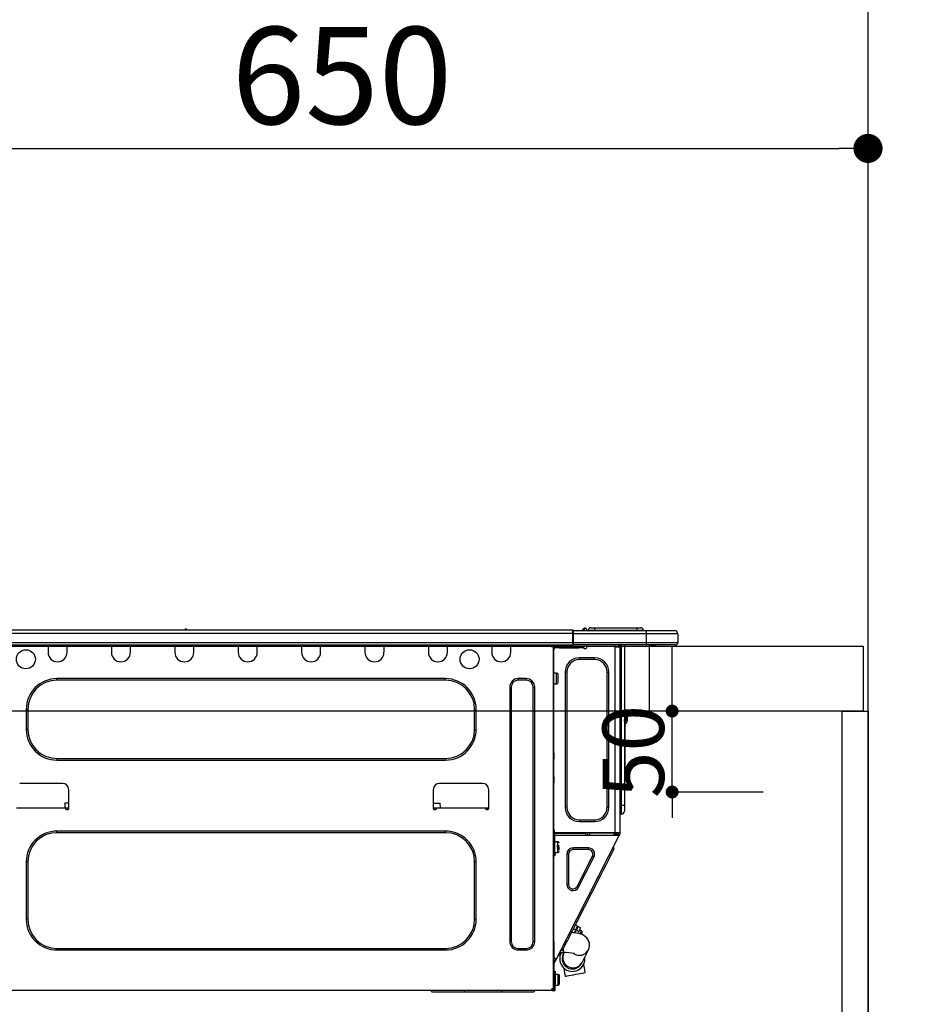
# Model space of a CAD drawing. Extents: x 55896 to 82369, y -33085 to -24215.
# Drawn here: x 58633 to 59181, y -30386 to -29778 of the extents above; entities that cross this region are included whole.
import ezdxf

# ---------------------------------------------------------------- set-up
doc = ezdxf.new("R2010")
doc.units = 0
doc.header["$LTSCALE"] = 50
doc.header["$MEASUREMENT"] = 0
doc.layers.get('0').update_dxf_attribs({"linetype": 'CONTINUOUS'})
doc.layers.get('DEFPOINTS').update_dxf_attribs({"color": 146, "linetype": 'CONTINUOUS'})
for name, color, linetype in [('111-壁仕上', 3, 'CONTINUOUS'), ('122-扉', 6, 'CONTINUOUS'), ('126-甲板', 2, 'CONTINUOUS'), ('150-機器', 8, 'CONTINUOUS'), ('166-寸法B', 11, 'CONTINUOUS')]:
    doc.layers.add(name, color=color, linetype=linetype)
doc.styles.add('KH001', font='txt')
doc.dimstyles.new('KH1xx015', dxfattribs={"dimscale": 10, "dimtxt": 3.8, "dimasz": 0.8, "dimexe": 0.3, "dimexo": 1.2, "dimgap": 0.5, "dimtad": 3, "dimdec": 1, "dimdsep": 46, "dimlunit": 6, "dimtxsty": 'KH001', "dimblk": 'DOT', "dimcen": 1, "dimdle": 1, "dimclrd": 256, "dimclre": 256, "dimclrt": 256, "dimadec": 0, "dimazin": 0, "dimtfac": 1, "dimtdec": 1, "dimtix": 1, "dimtmove": 2, "dimatfit": 3, "dimldrblk": 'CLOSEDBLANK', "dimfxl": 1, "dimtolj": 1, "dimtzin": 0, "dimlwd": -1, "dimlwe": -1, "dimarcsym": 0})
doc.dimstyles.new('KH1xx030', dxfattribs={"dimscale": 30, "dimtxt": 2, "dimasz": 0.6, "dimexe": 0.3, "dimexo": 1.2, "dimgap": 0.5, "dimtad": 3, "dimdec": 1, "dimdsep": 46, "dimlunit": 6, "dimtxsty": 'KH001', "dimblk": 'DOT', "dimcen": 1, "dimdle": 1, "dimclrd": 256, "dimclre": 256, "dimclrt": 256, "dimadec": 0, "dimazin": 0, "dimtfac": 1, "dimtdec": 1, "dimtix": 1, "dimtmove": 2, "dimatfit": 3, "dimldrblk": 'CLOSEDBLANK', "dimfxl": 1, "dimtolj": 1, "dimtzin": 0, "dimlwd": -1, "dimlwe": -1, "dimarcsym": 0})

# ---------------------------------------------------------------- blocks, each defined once
blk = doc.blocks.new('_Dot')
at = {"color": 0, "linetype": 'ByBlock', "lineweight": -2}
blk.add_line((-0.5, 0), (-1, 0), dxfattribs=at)
at = {"color": 0, "linetype": 'ByBlock', "const_width": 0.5}
blk.add_lwpolyline([(-0.25, 0, 1), (0.25, 0, 1)], format="xyb", close=True, dxfattribs=at)
blk = doc.blocks.new('*D79')
at = {"layer": '166-寸法B', "transparency": 16777216}
for p, q in [((58507.3, -30128.89), (58507.3, -29848.37)), ((59157.3, -29871.29), (59157.3, -29848.37)), ((58525.3, -29857.37), (59139.3, -29857.37))]:
    blk.add_line(p, q, dxfattribs=at)
at = {"layer": 'DEFPOINTS', "color": 0, "transparency": 16777216}
for p in [(59157.3, -29857.37), (59157.3, -29907.29), (58507.3, -30164.89)]:
    blk.add_point(p, dxfattribs=at)
at = {"layer": '166-寸法B', "transparency": 16777216, "xscale": 18, "yscale": 18, "zscale": 18, "rotation": 180}
blk.add_blockref('_Dot', (58507.3, -29857.37), dxfattribs=at)
at = {"layer": '166-寸法B', "transparency": 16777216, "xscale": 18, "yscale": 18, "zscale": 18}
blk.add_blockref('_Dot', (59157.3, -29857.37), dxfattribs=at)
at = {"layer": '166-寸法B', "transparency": 16777216, "insert": (58832.3, -29812.37), "char_height": 60, "attachment_point": 5, "style": 'KH001'}
blk.add_mtext('\\A1;650', dxfattribs=at)
blk = doc.blocks.new('_ClosedBlank')
at = {"color": 0, "linetype": 'ByBlock', "lineweight": -2}
for p, q in [((-1, 0.167), (0, 0)), ((-1, 0.167), (-1, -0.167)), ((0, 0), (-1, -0.167))]:
    blk.add_line(p, q, dxfattribs=at)
blk = doc.blocks.new('HT-F6S_D')
at = {"layer": '150-機器', "color": 13, "linetype": 'Continuous'}
for p, q in [((75.61, 9.2), (429.43, 9.2)), ((75.61, 7.24), (429.43, 7.24)), ((189.82, 9.4), (191.08, 9.4)), ((190.4, 9.69), (190.49, 9.69)), ((190.49, 9.69), (190.49, 9.69)), ((429.43, 9.2), (429.43, 9.2)), ((429.43, 7.24), (429.43, 9.2)), ((429.43, 1.47), (429.43, 7.24)), ((429.43, 7.24), (429.72, 7.24)), ((429.72, 8.91), (429.72, 8.81)), ((429.72, 8.91), (429.72, 7.24)), ((429.72, 8.82), (429.72, 8.91)), ((429.72, 8.81), (429.72, 8.82)), ((429.72, 8.81), (429.72, 6.85)), ((429.72, 8.81), (474.75, 8.81)), ((429.72, 8.71), (429.72, 8.65)), ((429.72, 6.85), (429.72, 8.32)), ((429.72, 7.24), (429.72, 0.59)), ((474.75, 6.85), (429.72, 6.85)), ((429.72, 1.47), (429.72, 6.85)), ((435.45, 9.24), (435.05, 8.93)), ((435.46, 9.25), (435.45, 9.24)), ((435.46, 9.25), (435.94, 9.86)), ((435.57, 8.81), (435.62, 8.87)), ((436.71, 10.22), (435.62, 8.87)), ((435.62, 8.87), (436.57, 8.87)), ((435.94, 9.86), (435.97, 9.89)), ((435.97, 9.89), (435.98, 9.91)), ((435.98, 9.91), (435.98, 9.91)), ((436.57, 8.87), (436.75, 9.63)), ((436.57, 8.87), (436.86, 8.81)), ((436.73, 10.26), (436.71, 10.22)), ((436.87, 10.22), (436.71, 10.22)), ((436.74, 10.27), (436.73, 10.26)), ((436.75, 10.28), (436.74, 10.27)), ((436.75, 10.28), (436.87, 10.28)), ((436.75, 9.63), (436.87, 10.22)), ((436.87, 10.22), (436.87, 10.28)), ((438.04, 9.1), (438.04, 9.05)), ((438.04, 8.81), (438.04, 9.1)), ((438.04, 9.05), (438.04, 8.81)), ((439.02, 9.01), (442.94, 9.01)), ((439.02, 9.01), (439.02, 8.81)), ((440.59, 10.57), (442.94, 10.57)), ((442.94, 10.57), (442.94, 9.01)), ((442.94, 10.57), (469.08, 10.57)), ((442.94, 9.01), (469.08, 9.01)), ((442.94, 9.01), (442.94, 8.81)), ((469.08, 10.57), (469.08, 9.01)), ((469.08, 10.57), (471.43, 10.57)), ((469.08, 9.01), (472.99, 9.01)), ((469.08, 9.01), (469.08, 8.81)), ((472.99, 9.01), (472.99, 8.81)), ((472.99, 8.81), (472.99, 9.01)), ((474.75, 8.81), (492.38, 8.81)), ((474.75, 8.81), (474.75, 6.85)), ((494.33, 6.85), (474.75, 6.85)), ((474.75, 6.85), (474.75, 1.47)), ((492.38, 8.81), (492.38, 8.81)), ((494.33, 6.85), (494.33, 1.47)), ((494.33, 6.85), (494.33, 6.85)), ((494.33, 6.85), (494.33, 1.47)), ((75.31, 0), (429.72, 0)), ((75.61, 1.47), (429.43, 1.47)), ((105.24, 0), (105.24, -0.69)), ((105.83, 0), (105.83, -0.1)), ((116.41, -0.1), (116.41, 0)), ((116.99, -0.69), (116.99, 0)), ((144.41, 0), (144.41, -0.69)), ((144.99, 0), (144.99, -0.1)), ((155.57, -0.1), (155.57, 0)), ((156.15, -0.69), (156.15, 0)), ((183.57, 0), (183.57, -0.69)), ((184.15, 0), (184.15, -0.1)), ((194.73, -0.1), (194.73, 0)), ((195.31, -0.69), (195.31, 0)), ((222.73, 0), (222.73, -0.69)), ((223.31, 0), (223.31, -0.1)), ((233.89, -0.1), (233.89, 0)), ((234.48, -0.69), (234.48, 0)), ((261.89, 0), (261.89, -0.69)), ((262.48, 0), (262.48, -0.1)), ((273.05, -0.1), (273.05, 0)), ((273.64, -0.69), (273.64, 0)), ((301.05, 0), (301.05, -0.69)), ((301.64, 0), (301.64, -0.1)), ((312.21, -0.1), (312.21, 0)), ((312.8, -0.69), (312.8, 0)), ((340.21, 0), (340.21, -0.69)), ((340.8, 0), (340.8, -0.1)), ((351.37, -0.1), (351.37, 0)), ((351.96, -0.69), (351.96, 0)), ((379.37, 0), (379.37, -0.69)), ((379.96, 0), (379.96, -0.1)), ((390.53, -0.1), (390.53, 0)), ((391.12, -0.69), (391.12, 0)), ((415.69, -0.2), (415.69, 0)), ((429.72, 1.47), (474.75, 1.47)), ((429.72, 0.59), (429.72, 1.47)), ((429.72, 0.59), (429.72, 0)), ((474.75, 0), (429.72, 0)), ((438.01, -1.76), (438.01, 0)), ((455.15, 0), (455.15, -0.69)), ((457.76, 0), (457.75, -1.17)), ((457.99, 0), (457.99, -0.69)), ((458.48, 0), (458.48, -0.69)), ((459.06, 0), (459.06, -99.17)), ((459.45, -99.17), (459.45, 0)), ((461.31, 0), (461.31, -99.17)), ((474.53, -0.05), (474.53, 0)), ((474.75, 1.47), (494.33, 1.47)), ((474.75, 1.47), (474.75, 0)), ((492.87, 0), (474.75, 0)), ((480.31, -0.59), (480.9, 0)), ((492.87, 0), (492.87, 0)), ((494.33, 1.47), (494.33, 1.47)), ((105.24, -0.69), (116.99, -0.69)), ((105.24, -0.69), (105.24, -4.6)), ((105.83, -0.1), (116.41, -0.1)), ((116.99, -4.6), (116.99, -0.69)), ((144.41, -0.69), (156.15, -0.69)), ((144.41, -0.69), (144.41, -4.6)), ((144.99, -0.1), (155.57, -0.1)), ((156.15, -4.6), (156.15, -0.69)), ((183.57, -0.69), (195.31, -0.69)), ((183.57, -0.69), (183.57, -4.6)), ((184.15, -0.1), (194.73, -0.1)), ((195.31, -4.6), (195.31, -0.69)), ((222.73, -0.69), (234.48, -0.69)), ((222.73, -0.69), (222.73, -4.6)), ((223.31, -0.1), (233.89, -0.1)), ((234.48, -4.6), (234.48, -0.69)), ((261.89, -0.69), (273.64, -0.69)), ((261.89, -0.69), (261.89, -4.6)), ((262.48, -0.1), (273.05, -0.1)), ((273.64, -4.6), (273.64, -0.69)), ((301.05, -0.69), (312.8, -0.69)), ((301.05, -0.69), (301.05, -4.6)), ((301.64, -0.1), (312.21, -0.1)), ((312.8, -4.6), (312.8, -0.69)), ((340.21, -0.69), (351.96, -0.69)), ((340.21, -0.69), (340.21, -4.6)), ((340.8, -0.1), (351.37, -0.1)), ((351.96, -4.6), (351.96, -0.69)), ((379.37, -0.69), (391.12, -0.69)), ((379.37, -0.69), (379.37, -4.6)), ((379.96, -0.1), (390.53, -0.1)), ((391.12, -4.6), (391.12, -0.69)), ((417.26, -1.17), (416.67, -1.17)), ((417.26, -1.17), (417.75, -1.17)), ((417.26, -1.17), (417.26, -212.45)), ((417.75, -3.13), (417.26, -3.13)), ((417.75, -1.17), (417.75, -3.13)), ((417.75, -2.25), (417.85, -2.25)), ((417.75, -66.67), (417.75, -3.13)), ((418.34, -1.76), (418.34, -1.17)), ((418.34, -1.17), (421.27, -1.17)), ((421.27, -1.76), (418.34, -1.76)), ((421.27, -1.17), (421.27, -1.76)), ((421.27, -1.17), (433.12, -1.17)), ((421.27, -1.76), (433.12, -1.76)), ((433.12, -1.76), (433.12, -1.17)), ((433.12, -1.17), (436.06, -1.17)), ((436.06, -1.76), (433.12, -1.76)), ((436.06, -1.17), (436.06, -1.76)), ((436.55, -2.25), (437.52, -2.25)), ((455.54, -116.01), (455.54, -1.16)), ((455.64, -1.17), (455.54, -1.16)), ((455.64, -1.17), (458.47, -1.17)), ((457.99, -0.69), (458.48, -0.69)), ((457.99, -1.17), (457.99, -0.69)), ((458.48, -1.16), (458.47, -1.17)), ((458.48, -0.69), (458.48, -1.16)), ((458.48, -1.16), (458.48, -116.01)), ((480.31, -0.59), (476.8, -0.59)), ((433.51, -9.1), (433.51, -8.03)), ((442.91, -8.03), (433.51, -8.03)), ((442.91, -9.1), (433.51, -9.1)), ((442.91, -9.1), (442.91, -8.03)), ((419.41, -17.43), (417.75, -17.43)), ((419.41, -20.76), (419.41, -17.43)), ((425.78, -16.84), (424.7, -16.84)), ((424.7, -16.84), (424.7, -100.35)), ((425.78, -16.84), (425.78, -100.35)), ((450.64, -100.35), (450.64, -16.84)), ((450.64, -16.84), (451.72, -16.84)), ((451.72, -100.35), (451.72, -16.84)), ((350.78, -20.85), (110.73, -20.85)), ((110.73, -21.83), (110.73, -20.85)), ((350.78, -21.83), (110.73, -21.83)), ((350.78, -21.83), (350.78, -20.85)), ((400.62, -20.85), (395.72, -20.85)), ((395.72, -21.83), (395.72, -20.85)), ((400.62, -21.83), (395.72, -21.83)), ((400.62, -21.83), (400.62, -20.85)), ((417.75, -24.08), (419.41, -24.08)), ((419.41, -24.08), (419.41, -20.76)), ((420.39, -23.1), (420.39, -18.41)), ((390.43, -26.14), (390.43, -183.17)), ((391.41, -26.14), (390.43, -26.14)), ((391.41, -26.14), (391.41, -183.17)), ((404.92, -183.17), (404.92, -26.14)), ((404.92, -26.14), (405.9, -26.14)), ((405.9, -183.17), (405.9, -26.14)), ((91.73, -39.85), (91.73, -52.18)), ((92.71, -39.85), (91.73, -39.85)), ((92.71, -39.85), (92.71, -52.18)), ((368.8, -39.85), (369.78, -39.85)), ((368.8, -52.18), (368.8, -39.85)), ((369.78, -52.18), (369.78, -39.85)), ((461.46, -47.04), (461.31, -46.38)), ((462.29, -44.74), (462.29, -42.78)), ((463.27, -42.78), (462.29, -42.78)), ((462.29, -44.74), (462.29, -46.7)), ((462.29, -44.74), (463.27, -44.74)), ((463.27, -42.78), (463.27, -44.74)), ((463.27, -46.7), (463.27, -44.74)), ((92.71, -52.18), (91.73, -52.18)), ((368.8, -52.18), (369.78, -52.18)), ((461.63, -48.71), (461.63, -82.46)), ((417.26, -66.67), (417.75, -66.67)), ((417.75, -66.67), (417.75, -68.63)), ((110.73, -70.2), (110.73, -71.17)), ((110.73, -70.2), (350.78, -70.2)), ((110.73, -71.17), (350.78, -71.17)), ((350.78, -70.2), (350.78, -71.17)), ((417.75, -68.63), (417.26, -68.63)), ((417.75, -69.12), (417.26, -69.12)), ((417.26, -70.1), (417.75, -70.1)), ((417.26, -70.59), (417.75, -70.59)), ((417.75, -68.63), (417.75, -69.12)), ((417.75, -69.12), (417.75, -70.1)), ((417.75, -70.1), (417.75, -70.59)), ((417.75, -81.36), (417.75, -70.59)), ((417.26, -81.36), (417.75, -81.36)), ((417.75, -81.85), (417.26, -81.85)), ((417.26, -82.83), (417.75, -82.83)), ((417.26, -83.31), (417.75, -83.31)), ((417.75, -81.36), (417.75, -81.85)), ((417.75, -81.85), (417.75, -82.83)), ((417.75, -82.83), (417.75, -83.31)), ((417.75, -83.31), (417.75, -85.27)), ((461.31, -82.46), (461.63, -82.46)), ((461.63, -84.42), (461.31, -84.42)), ((461.63, -82.46), (461.63, -84.42)), ((114.15, -85.57), (87.72, -85.57)), ((118.07, -101.23), (118.07, -89.48)), ((343.24, -89.48), (343.24, -101.23)), ((373.59, -85.57), (347.16, -85.57)), ((377.51, -101.23), (377.51, -89.48)), ((417.75, -85.27), (417.26, -85.27)), ((417.75, -116.5), (417.75, -85.27)), ((85.76, -100.64), (116.11, -100.64)), ((115.61, -97.71), (115.56, -100.64)), ((118.07, -97.71), (115.61, -97.71)), ((116.11, -100.64), (118.07, -100.64)), ((116.11, -100.64), (116.11, -101.23)), ((116.6, -101.72), (117.58, -101.72)), ((117.6, -101.72), (117.58, -100.64)), ((343.24, -97.71), (347.59, -97.71)), ((343.24, -100.64), (345.2, -100.64)), ((343.73, -100.64), (343.72, -101.72)), ((343.73, -101.72), (344.71, -101.72)), ((345.2, -101.23), (345.2, -100.64)), ((345.2, -100.64), (375.55, -100.64)), ((347.64, -100.64), (347.59, -97.71)), ((375.55, -100.64), (377.51, -100.64)), ((375.55, -100.64), (375.55, -101.23)), ((376.04, -101.72), (377.02, -101.72)), ((377.04, -101.72), (377.02, -100.64)), ((425.78, -100.35), (424.7, -100.35)), ((450.64, -100.35), (451.72, -100.35)), ((459.06, -99.17), (458.48, -99.17)), ((459.06, -99.17), (459.06, -104.56)), ((459.45, -99.17), (459.06, -99.17)), ((459.45, -104.56), (459.45, -99.17)), ((461.31, -99.17), (459.45, -99.17)), ((461.31, -99.17), (461.31, -102.7)), ((433.51, -108.08), (442.91, -108.08)), ((433.51, -108.08), (433.51, -109.16)), ((433.51, -109.16), (442.91, -109.16)), ((442.91, -108.08), (442.91, -109.16)), ((459.45, -104.56), (459.06, -104.56)), ((350.78, -115.03), (110.73, -115.03)), ((110.73, -116.01), (110.73, -115.03)), ((350.78, -116.01), (350.78, -115.03)), ((417.75, -114.35), (417.85, -114.35)), ((417.85, -114.35), (417.82, -116.31)), ((350.78, -116.01), (110.73, -116.01)), ((417.26, -116.99), (417.94, -116.99)), ((417.26, -117.58), (417.75, -117.58)), ((417.75, -119.54), (417.26, -119.54)), ((417.82, -116.31), (417.75, -116.31)), ((418.43, -116.5), (417.75, -116.5)), ((417.75, -117.58), (417.75, -119.54)), ((417.75, -117.58), (417.94, -117.58)), ((417.75, -183.04), (417.75, -119.54)), ((417.81, -116.99), (417.79, -117.58)), ((417.82, -116.31), (417.81, -116.5)), ((455.54, -116.01), (417.82, -116.01)), ((418.8, -116.31), (417.82, -116.31)), ((417.94, -116.99), (417.94, -128.35)), ((418.43, -128.35), (418.43, -116.5)), ((418.43, -117.58), (457.63, -117.58)), ((420.1, -121.59), (418.43, -121.59)), ((418.8, -116.01), (418.8, -116.31)), ((418.8, -116.31), (437.5, -116.31)), ((419.11, -194.25), (458.06, -117.8)), ((420.1, -128.25), (420.1, -121.59)), ((437.52, -117.58), (437.5, -116.31)), ((438.76, -117.58), (438.73, -116.01)), ((439.71, -116.01), (439.73, -117.58)), ((440.15, -116.04), (440.15, -116.01)), ((440.16, -116.16), (440.15, -116.04)), ((440.17, -116.24), (440.16, -116.16)), ((440.17, -116.29), (440.17, -116.24)), ((440.17, -116.31), (440.17, -116.29)), ((440.46, -116.31), (440.17, -116.31)), ((440.47, -116.04), (440.46, -116.16)), ((440.46, -116.16), (440.46, -116.24)), ((440.46, -116.24), (440.46, -116.29)), ((440.46, -116.29), (440.46, -116.31)), ((441.54, -116.31), (440.46, -116.31)), ((440.47, -116.01), (440.47, -116.04)), ((441.54, -116.31), (441.53, -116.01)), ((453.91, -116.31), (441.54, -116.31)), ((453.91, -116.31), (453.9, -116.01)), ((454.99, -116.31), (453.91, -116.31)), ((454.75, -117.58), (455.3, -116.53)), ((454.97, -116.04), (454.97, -116.01)), ((454.98, -116.16), (454.97, -116.04)), ((454.99, -116.24), (454.98, -116.16)), ((454.99, -116.29), (454.99, -116.24)), ((454.99, -116.31), (454.99, -116.29)), ((455.27, -116.31), (454.99, -116.31)), ((455.28, -116.24), (455.27, -116.29)), ((455.27, -116.29), (455.27, -116.31)), ((455.28, -116.01), (455.28, -116.04)), ((455.28, -116.04), (455.28, -116.16)), ((455.28, -116.16), (455.28, -116.24)), ((455.3, -116.53), (455.31, -116.01)), ((458.48, -116.01), (455.54, -116.01)), ((456.28, -116.79), (455.86, -117.58)), ((456.07, -117.58), (456.47, -116.83)), ((456.29, -116.01), (456.28, -116.79)), ((456.47, -116.83), (456.49, -116.01)), ((457.25, -117.03), (456.96, -117.58)), ((457.05, -117.58), (457.5, -116.7)), ((457.27, -116.01), (457.25, -117.03)), ((457.5, -116.7), (457.5, -116.01)), ((457.6, -117.58), (457.99, -116.82)), ((457.63, -117.57), (457.64, -117.55)), ((457.63, -117.58), (457.63, -117.57)), ((458.06, -117.8), (457.63, -117.58)), ((457.64, -117.55), (457.66, -117.51)), ((457.66, -117.51), (457.69, -117.45)), ((457.69, -117.45), (457.73, -117.39)), ((457.73, -117.39), (457.76, -117.31)), ((457.76, -117.31), (457.81, -117.23)), ((457.81, -117.23), (457.85, -117.14)), ((457.99, -116.88), (457.85, -117.14)), ((457.85, -117.14), (458.29, -117.37)), ((457.99, -116.5), (457.99, -116.01)), ((458.48, -116.5), (457.99, -116.5)), ((457.99, -116.88), (457.99, -116.5)), ((458.07, -117.79), (458.06, -117.8)), ((458.08, -117.77), (458.07, -117.79)), ((458.1, -117.73), (458.08, -117.77)), ((458.13, -117.67), (458.1, -117.73)), ((458.16, -117.61), (458.13, -117.67)), ((458.2, -117.53), (458.16, -117.61)), ((458.24, -117.45), (458.2, -117.53)), ((458.29, -117.37), (458.24, -117.45)), ((458.48, -116.99), (458.29, -117.37)), ((458.48, -116.01), (458.48, -116.5)), ((458.48, -116.99), (458.48, -116.5)), ((417.94, -122.97), (417.75, -122.97)), ((417.75, -126.88), (417.94, -126.88)), ((421.08, -124.04), (419.61, -124.04)), ((419.61, -124.53), (421.08, -124.53)), ((421.08, -126.53), (421.08, -124.92)), ((429.56, -126.49), (429.56, -125.41)), ((439.06, -125.41), (429.56, -125.41)), ((439.06, -126.49), (429.56, -126.49)), ((439.06, -126.49), (439.06, -125.41)), ((453.52, -128.87), (454.13, -127.68)), ((454.13, -127.68), (454.57, -126.81)), ((454.93, -126.1), (454.51, -124.78)), ((454.57, -126.81), (454.84, -126.28)), ((454.84, -126.28), (454.93, -126.1)), ((417.94, -128.35), (418.43, -128.35)), ((417.94, -130.31), (417.94, -128.35)), ((418.43, -130.31), (417.94, -130.31)), ((418.43, -128.25), (420.1, -128.25)), ((418.43, -128.35), (418.43, -130.31)), ((426.76, -129.3), (425.68, -129.3)), ((425.68, -129.3), (425.68, -147.93)), ((426.76, -129.3), (426.76, -147.93)), ((432.06, -149.2), (441.56, -130.57)), ((433.02, -149.69), (442.52, -131.06)), ((441.56, -130.57), (442.52, -131.06)), ((450.85, -134.12), (451.87, -132.12)), ((451.87, -132.12), (452.76, -130.36)), ((452.76, -130.36), (453.52, -128.87)), ((91.73, -134.03), (91.73, -169.47)), ((92.71, -134.03), (91.73, -134.03)), ((92.71, -134.03), (92.71, -169.47)), ((368.8, -169.47), (368.8, -134.03)), ((368.8, -134.03), (369.78, -134.03)), ((369.78, -169.47), (369.78, -134.03)), ((447.31, -141.06), (448.55, -138.63)), ((448.55, -138.63), (449.74, -136.3)), ((449.74, -136.3), (450.85, -134.12)), ((431.91, -171.29), (446.04, -143.55)), ((446.04, -143.55), (445.17, -143.1)), ((446.04, -143.55), (447.31, -141.06)), ((426.76, -147.93), (425.68, -147.93)), ((432.06, -149.2), (433.02, -149.69)), ((92.71, -169.47), (91.73, -169.47)), ((368.8, -169.47), (369.78, -169.47)), ((428.22, -178.53), (429.41, -176.2)), ((429.41, -176.2), (430.64, -173.77)), ((429.85, -175.33), (431.25, -176.04)), ((431.25, -176.04), (430.33, -177.83)), ((430.64, -173.77), (431.91, -171.29)), ((430.85, -177.91), (431.68, -176.26)), ((432.42, -173.74), (431.02, -173.03)), ((431.91, -171.29), (431.04, -170.84)), ((431.25, -176.04), (431.73, -175.09)), ((432.17, -175.31), (431.68, -176.26)), ((431.68, -176.26), (433.08, -176.97)), ((431.73, -175.09), (432.1, -174.36)), ((432.1, -174.36), (432.34, -173.9)), ((432.54, -174.58), (432.17, -175.31)), ((432.34, -173.9), (432.42, -173.74)), ((432.77, -174.12), (432.54, -174.58)), ((432.85, -173.97), (432.77, -174.12)), ((434.25, -174.68), (432.85, -173.97)), ((433.56, -176.02), (433.08, -176.97)), ((433.94, -175.29), (433.56, -176.02)), ((434.78, -176.65), (433.56, -176.03)), ((434.17, -174.83), (433.94, -175.29)), ((434.25, -174.68), (434.17, -174.83)), ((426.09, -182.71), (427.1, -180.72)), ((427.1, -180.72), (428.22, -178.53)), ((429.96, -177.78), (428.66, -177.66)), ((431.62, -178.01), (429.96, -177.78)), ((431.08, -177.45), (430.64, -177.23)), ((433.32, -178.36), (431.62, -178.01)), ((433.08, -176.97), (432.46, -178.19)), ((434.58, -178.74), (433.32, -178.36)), ((433.84, -178.49), (433.88, -178.42)), ((433.88, -178.42), (434.3, -177.59)), ((434.3, -177.59), (434.6, -177)), ((435.57, -179.14), (434.58, -178.74)), ((434.6, -177), (434.76, -176.69)), ((434.76, -176.69), (434.78, -176.65)), ((434.78, -178.82), (434.81, -178.75)), ((434.81, -178.75), (434.99, -178.4)), ((434.99, -178.4), (435.11, -178.15)), ((435.11, -178.15), (435.21, -177.97)), ((436.46, -179.63), (435.57, -179.14)), ((437.31, -180.24), (436.46, -179.63)), ((438.1, -181.02), (437.31, -180.24)), ((438.79, -181.96), (438.1, -181.02)), ((439.34, -183.09), (438.79, -181.96)), ((110.73, -187.48), (110.73, -188.46)), ((110.73, -187.48), (350.78, -187.48)), ((110.73, -188.46), (350.78, -188.46)), ((350.78, -187.48), (350.78, -188.46)), ((391.41, -183.17), (390.43, -183.17)), ((395.72, -187.48), (395.72, -188.46)), ((395.72, -187.48), (400.62, -187.48)), ((395.72, -188.46), (400.62, -188.46)), ((400.62, -187.48), (400.62, -188.46)), ((404.92, -183.17), (405.9, -183.17)), ((417.26, -183.04), (417.75, -183.04)), ((417.75, -183.04), (417.75, -193.81)), ((423.11, -188.56), (423.38, -188.03)), ((423.38, -188.03), (423.82, -187.16)), ((423.65, -190.08), (423.65, -187.5)), ((423.82, -187.16), (424.43, -185.96)), ((424.43, -185.96), (425.19, -184.47)), ((425.19, -184.47), (426.09, -182.71)), ((435.15, -196.11), (439.05, -188.37)), ((439.05, -188.37), (439.51, -187.18)), ((439.68, -184.39), (439.34, -183.09)), ((439.51, -187.18), (439.74, -185.86)), ((439.74, -185.86), (439.68, -184.39)), ((417.75, -193.81), (417.26, -193.81)), ((417.26, -196.81), (418.45, -194.47)), ((418.24, -193.81), (417.75, -193.81)), ((419.11, -194.25), (418.24, -193.81)), ((418.45, -194.47), (418.49, -194.38)), ((418.89, -194.69), (418.45, -194.47)), ((418.49, -194.38), (418.54, -194.3)), ((418.54, -194.3), (418.58, -194.22)), ((418.58, -194.22), (418.61, -194.16)), ((418.61, -194.16), (418.64, -194.1)), ((418.64, -194.1), (418.66, -194.06)), ((418.66, -194.06), (418.67, -194.04)), ((418.67, -194.04), (418.67, -194.03)), ((418.93, -194.6), (418.89, -194.69)), ((418.97, -194.52), (418.93, -194.6)), ((419.01, -194.45), (418.97, -194.52)), ((419.04, -194.38), (419.01, -194.45)), ((419.07, -194.33), (419.04, -194.38)), ((419.09, -194.29), (419.07, -194.33)), ((419.11, -194.26), (419.09, -194.29)), ((419.11, -194.25), (419.11, -194.26)), ((421.51, -191.7), (420.19, -192.13)), ((421.24, -190.08), (423.65, -190.08)), ((421.51, -191.7), (421.6, -191.52)), ((421.6, -191.52), (421.87, -190.99)), ((423.02, -188.73), (421.7, -189.16)), ((421.87, -190.99), (422.31, -190.12)), ((422.31, -190.12), (422.34, -190.08)), ((423.02, -188.73), (423.11, -188.56)), ((423.57, -191.05), (423.56, -191.05)), ((423.58, -191.02), (423.57, -191.05)), ((423.6, -190.97), (423.58, -191.02)), ((423.64, -190.9), (423.6, -190.97)), ((423.68, -190.82), (423.64, -190.9)), ((423.73, -190.71), (423.68, -190.82)), ((423.8, -190.59), (423.73, -190.71)), ((423.87, -190.44), (423.8, -190.59)), ((424.05, -190.08), (423.87, -190.44)), ((417.26, -197.47), (417.75, -197.47)), ((417.26, -197.96), (417.75, -197.96)), ((417.75, -199.92), (417.26, -199.92)), ((417.75, -196.92), (418.89, -194.69)), ((417.75, -197.47), (417.75, -196.92)), ((417.75, -197.47), (417.75, -197.96)), ((417.75, -197.96), (417.75, -199.92)), ((417.75, -199.92), (417.75, -210.98)), ((423.81, -199.62), (424.05, -200.95)), ((434.84, -196.73), (434.85, -196.72)), ((434.85, -196.72), (434.86, -196.69)), ((434.86, -196.69), (434.89, -196.64)), ((434.89, -196.64), (434.92, -196.57)), ((434.92, -196.57), (434.97, -196.49)), ((434.97, -196.49), (435.02, -196.38)), ((435.02, -196.38), (435.08, -196.26)), ((435.08, -196.26), (435.15, -196.11)), ((436.48, -198.73), (436.2, -197.15)), ((436.8, -200.54), (436.48, -198.73)), ((437.14, -202.42), (436.8, -200.54)), ((418.04, -204.91), (417.75, -204.91)), ((418.04, -201.58), (418.63, -201.58)), ((418.04, -209.41), (418.04, -201.58)), ((418.63, -201.58), (418.63, -209.41)), ((420.29, -203.54), (418.63, -203.54)), ((420.29, -206.87), (420.29, -203.54)), ((421.27, -209.22), (421.27, -204.52)), ((424.05, -200.95), (424.37, -202.76)), ((424.37, -202.76), (424.7, -204.64)), ((424.7, -204.64), (424.8, -204.62)), ((424.8, -204.62), (425.24, -204.54)), ((425.24, -204.54), (426.01, -204.4)), ((426.01, -204.4), (427.06, -204.22)), ((427.06, -204.22), (428.34, -203.99)), ((428.34, -203.99), (429.77, -203.73)), ((429.77, -203.73), (431.26, -203.47)), ((431.26, -203.47), (432.74, -203.2)), ((432.74, -203.2), (434.11, -202.96)), ((434.11, -202.96), (435.29, -202.75)), ((435.29, -202.75), (436.22, -202.58)), ((436.22, -202.58), (436.85, -202.47)), ((436.85, -202.47), (437.12, -202.42)), ((437.12, -202.42), (437.14, -202.42)), ((416.67, -212.45), (417.26, -212.45)), ((417.26, -210.98), (417.75, -210.98)), ((417.26, -212.94), (417.26, -212.45)), ((417.75, -208.83), (418.04, -208.83)), ((417.75, -209.02), (418.04, -209.02)), ((418.04, -209.61), (417.75, -209.61)), ((417.75, -210.98), (417.75, -212.94)), ((418.63, -209.41), (418.04, -209.41)), ((418.04, -209.41), (418.04, -212.94)), ((418.63, -213.52), (418.63, -209.41)), ((418.63, -210.2), (420.29, -210.2)), ((420.29, -210.2), (420.29, -206.87)), ((416.18, -213.52), (-2.25, -213.52)), ((342.85, -214.5), (341.87, -213.52)), ((362.43, -214.5), (342.85, -214.5)), ((362.43, -214.5), (362.43, -213.52)), ((385.54, -214.5), (362.43, -214.5)), ((385.54, -214.5), (385.54, -213.52)), ((405.12, -214.5), (385.54, -214.5)), ((405.12, -214.5), (406.1, -213.52)), ((416.18, -212.94), (416.18, -213.52)), ((416.18, -212.94), (416.67, -212.94)), ((416.67, -213.52), (416.18, -213.52)), ((416.67, -212.94), (416.67, -213.52)), ((416.67, -212.94), (418.04, -212.94)), ((416.67, -213.52), (418.63, -213.52))]:
    blk.add_line(p, q, dxfattribs=at)
for points in [[(435.45, 9.24), (435.38, 9.14), (435.33, 9.04), (435.32, 8.96), (435.33, 8.9), (435.38, 8.85), (435.4, 8.84)], [(455.3, -116.53), (455.31, -116.53), (455.33, -116.54), (455.37, -116.55), (455.42, -116.56), (455.49, -116.58), (455.57, -116.6), (455.65, -116.62), (455.75, -116.65), (455.86, -116.68), (455.97, -116.71), (456.09, -116.74), (456.21, -116.77), (456.28, -116.79)], [(456.47, -116.83), (456.57, -116.86), (456.67, -116.88), (456.76, -116.91), (456.85, -116.93), (456.93, -116.95), (457.01, -116.97), (457.07, -116.99), (457.13, -117), (457.18, -117.01), (457.21, -117.02), (457.24, -117.03), (457.25, -117.03), (457.25, -117.03)]]:
    blk.add_lwpolyline(points, dxfattribs=at)
for centre in [(91.54, -8.91), (365.66, -8.91)]:
    blk.add_circle(centre, 5.87, dxfattribs=at)
for centre, radius, start, end in [((189.43, 9.69), 0.49, 270, 323.1301), ((190.4, 8.96), 0.734, 90, 143.1301), ((190.49, 8.96), 0.734, 36.8699, 90), ((191.47, 9.69), 0.49, 216.8699, 270), ((191.47, 9.69), 0.49, 216.8699, 270), ((429.43, 8.91), 0.294, 0.00004, 90), ((429.43, 8.91), 0.294, 0.00004, 90), ((429.43, 8.91), 0.294, 0.00004, 90), ((429.43, 8.91), 0.294, 0.00004, 90), ((434.54, 9.99), 1.17, 270, 296.15339), ((435.14, 9.91), 1.1, 270.00577, 283.73945), ((435.62, 7.89), 0.977, 89.7394, 102.57845), ((436.7, 9.25), 0.973, 89.70022, 141.30493), ((436.75, 9.3), 0.979, 90, 141.34019), ((436.87, 9.1), 1.17, 0, 90), ((436.87, 9.05), 1.17, 0.08006, 90.0802), ((436.9, 9.18), 1.09, 17.20047, 80.56994), ((436.95, 9.17), 1.07, 19.97639, 82.96778), ((436.87, 9.1), 1.18, 0.00138, 22.02022), ((439.04, 9.99), 1.17, 202.02431, 268.81134), ((439.04, 9.99), 1.17, 202.02431, 268.81106), ((436.87, 9.1), 1.18, 0.00138, 22.02022), ((438.92, 9.11), 0.879, 180.06293, 199.584), ((440.59, 9.01), 1.57, 90, 179.99996), ((471.43, 9.01), 1.57, 0.00004, 90), ((471.43, 9.01), 1.57, 0.00004, 90), ((492.38, 6.85), 1.96, 0.00004, 90), ((492.38, 6.85), 1.96, 0.00004, 90), ((426.32, -0.05), 3.46, 10.71125, 26.15752), ((492.87, 1.47), 1.47, 270, 0.00004), ((492.87, 1.47), 1.47, 270, 0.00004), ((111.12, -4.6), 5.87, 180, 0), ((150.28, -4.6), 5.87, 180, 0), ((189.44, -4.6), 5.87, 180, 0), ((228.6, -4.6), 5.87, 180, 0), ((267.76, -4.6), 5.87, 180, 0), ((306.92, -4.6), 5.87, 180, 0), ((346.08, -4.6), 5.87, 180, 0), ((385.24, -4.6), 5.87, 180, 0), ((416.67, -0.2), 0.979, 180, 270), ((417.85, -1.76), 0.49, 270, 0), ((430.87, -1.76), 1.96, 115.84193, 162.5424), ((436.55, -1.76), 0.49, 180, 270), ((437.52, -1.76), 0.49, 270, 0), ((455.64, -0.69), 0.49, 180, 258.46304), ((433.51, -16.84), 8.81, 90, 180), ((433.51, -16.84), 7.73, 90, 180), ((442.91, -16.84), 8.81, 0, 90), ((442.91, -16.84), 7.73, 0, 90), ((419.41, -18.41), 0.979, 0, 90), ((110.73, -39.85), 18.99, 90, 180), ((110.73, -39.85), 18.01, 90, 180), ((350.78, -39.85), 18.99, 0, 90), ((350.78, -39.85), 18.01, 0, 90), ((395.72, -26.14), 5.29, 90, 180), ((395.72, -26.14), 4.31, 90, 180), ((400.62, -26.14), 5.29, 0, 90), ((400.62, -26.14), 4.31, 0, 90), ((419.41, -23.1), 0.979, 270, 0), ((461.31, -46.7), 0.979, 270, 0), ((461.31, -46.7), 1.96, 270, 0), ((453.6, -48.71), 8.03, 7.61018, 12), ((110.73, -52.18), 18.99, 180, 270), ((110.73, -52.18), 18.01, 180, 270), ((350.78, -52.18), 18.99, 270, 0), ((350.78, -52.18), 18.01, 270, 0), ((114.15, -89.48), 3.92, 0, 90), ((347.16, -89.48), 3.92, 90, 180), ((373.59, -89.48), 3.92, 0, 90), ((116.6, -101.23), 0.49, 180, 270), ((117.58, -101.23), 0.49, 270, 0), ((343.73, -101.23), 0.49, 180, 270), ((344.71, -101.23), 0.49, 270, 0), ((376.04, -101.23), 0.49, 180, 270), ((377.02, -101.23), 0.49, 270, 0), ((433.51, -100.35), 8.81, 180, 270), ((433.51, -100.35), 7.73, 180, 270), ((442.91, -100.35), 7.73, 270, 0), ((442.91, -100.35), 8.81, 270, 0), ((459.45, -102.7), 1.86, 270, 0), ((459.06, -105.15), 0.587, 90, 180), ((110.73, -134.03), 18.99, 90, 180), ((350.78, -134.03), 18.99, 0, 90), ((110.73, -134.03), 18.01, 90, 180), ((350.78, -134.03), 18.01, 0, 90), ((420.1, -122.57), 0.979, 0, 90), ((420.1, -127.27), 0.979, 270, 0), ((429.56, -129.3), 3.88, 90, 180), ((429.56, -129.3), 2.81, 90, 180), ((439.06, -129.3), 3.88, 333, 90), ((439.06, -129.3), 2.81, 333, 90), ((429.56, -147.93), 3.88, 180, 333), ((429.56, -147.93), 2.81, 180, 333), ((110.73, -169.47), 18.99, 180, 270), ((110.73, -169.47), 18.01, 180, 270), ((350.78, -169.47), 18.99, 270, 0), ((350.78, -169.47), 18.01, 270, 0), ((434.34, -177.52), 0.979, 333, 63), ((395.72, -183.17), 5.29, 180, 270), ((395.72, -183.17), 4.31, 180, 270), ((400.62, -183.17), 5.29, 270, 0), ((400.62, -183.17), 4.31, 270, 0), ((433.47, -185.49), 6.28, 235.31699, 333.28142), ((429.11, -193.92), 7.78, 153, 8.23982), ((429.2, -193.89), 6.31, 153.31409, 200.20375), ((429.37, -193.2), 6.15, 153.39519, 200.86496), ((424.64, -218.44), 28.38, 78.33052, 91.99603), ((429.2, -193.89), 6.31, 200.20375, 333.31409), ((429.55, -193.19), 6.32, 200.33885, 332.44583), ((420.29, -204.52), 0.979, 0, 90), ((416.67, -212.94), 0.49, 90, 180), ((420.29, -209.22), 0.979, 270, 0)]:
    blk.add_arc(centre, radius, start, end, dxfattribs=at)
at = {"layer": 'DEFPOINTS', "color": 13, "linetype": 'Continuous'}
blk.add_line((476.8, -41.29), (476.8, 0), dxfattribs=at)
blk = doc.blocks.new('*D103')
at = {"layer": 'DEFPOINTS', "transparency": 16777216}
for p, q in [((59036.29, -30196.89), (59036.29, -30188.89)), ((59092.51, -30204.89), (59033.29, -30204.89)), ((59036.29, -30254.89), (59036.29, -30204.89)), ((59092.51, -30254.89), (59033.29, -30254.89)), ((59036.29, -30262.89), (59036.29, -30270.89))]:
    blk.add_line(p, q, dxfattribs=at)
at = {"layer": 'DEFPOINTS', "color": 0, "transparency": 16777216}
for p in [(59036.29, -30204.89), (59104.51, -30204.89), (59104.51, -30254.89)]:
    blk.add_point(p, dxfattribs=at)
at = {"layer": 'DEFPOINTS', "transparency": 16777216, "xscale": 8, "yscale": 8, "zscale": 8}
for p, rotation in [((59036.29, -30204.89), 270), ((59036.29, -30254.89), 90)]:
    blk.add_blockref('_Dot', p, dxfattribs=dict(at, rotation=rotation))
at = {"layer": 'DEFPOINTS', "transparency": 16777216, "insert": (59012.29, -30229.89), "char_height": 38, "attachment_point": 5, "rotation": 90, "style": 'KH001'}
blk.add_mtext('\\A1;50', dxfattribs=at)
blk = doc.blocks.new('*D179')
at = {"layer": '166-寸法B', "transparency": 16777216}
for p, q in [((59193.3, -30164.89), (59555.85, -30164.89)), ((59546.85, -31006.89), (59546.85, -30182.89)), ((59193.3, -31024.89), (59555.85, -31024.89))]:
    blk.add_line(p, q, dxfattribs=at)
at = {"layer": 'DEFPOINTS', "color": 0, "transparency": 16777216}
for p in [(59157.3, -30164.89), (59546.85, -30164.89), (59157.3, -31024.89)]:
    blk.add_point(p, dxfattribs=at)
at = {"layer": '166-寸法B', "transparency": 16777216, "xscale": 18, "yscale": 18, "zscale": 18}
for p, rotation in [((59546.85, -30164.89), 90), ((59546.85, -31024.89), 270)]:
    blk.add_blockref('_Dot', p, dxfattribs=dict(at, rotation=rotation))
at = {"layer": '166-寸法B', "transparency": 16777216, "insert": (59496.82, -30594.89), "char_height": 60, "attachment_point": 5, "rotation": 90, "style": 'KH001'}
blk.add_mtext('\\A1;860(910)', dxfattribs=at)
blk = doc.blocks.new('*D182')
at = {"layer": '166-寸法B', "transparency": 16777216}
for p, q in [((59193.3, -29329.89), (59555.85, -29329.89)), ((59546.85, -30146.89), (59546.85, -29347.89)), ((59193.3, -30164.89), (59555.85, -30164.89))]:
    blk.add_line(p, q, dxfattribs=at)
at = {"layer": 'DEFPOINTS', "color": 0, "transparency": 16777216}
for p in [(59157.3, -29329.89), (59546.85, -29329.89), (59157.3, -30164.89)]:
    blk.add_point(p, dxfattribs=at)
at = {"layer": '166-寸法B', "transparency": 16777216, "xscale": 18, "yscale": 18, "zscale": 18}
for p, rotation in [((59546.85, -29329.89), 90), ((59546.85, -30164.89), 270)]:
    blk.add_blockref('_Dot', p, dxfattribs=dict(at, rotation=rotation))
at = {"layer": '166-寸法B', "transparency": 16777216, "insert": (59496.82, -29747.39), "char_height": 60, "attachment_point": 5, "rotation": 90, "style": 'KH001'}
blk.add_mtext('\\A1;835(785)', dxfattribs=at)
blk = doc.blocks.new('*D183')
at = {"layer": '166-寸法B', "transparency": 16777216}
for p, q in [((59193.3, -29329.89), (59690.85, -29329.89)), ((59681.85, -31006.89), (59681.85, -29347.89)), ((59226.55, -31024.89), (59690.85, -31024.89))]:
    blk.add_line(p, q, dxfattribs=at)
at = {"layer": 'DEFPOINTS', "color": 0, "transparency": 16777216}
for p in [(59157.3, -29329.89), (59681.85, -29329.89), (59190.55, -31024.89)]:
    blk.add_point(p, dxfattribs=at)
at = {"layer": '166-寸法B', "transparency": 16777216, "xscale": 18, "yscale": 18, "zscale": 18}
for p, rotation in [((59681.85, -29329.89), 90), ((59681.85, -31024.89), 270)]:
    blk.add_blockref('_Dot', p, dxfattribs=dict(at, rotation=rotation))
at = {"layer": '166-寸法B', "transparency": 16777216, "insert": (59633.04, -30177.39), "char_height": 60, "attachment_point": 5, "rotation": 90, "style": 'KH001'}
blk.add_mtext('\\A1;1,695', dxfattribs=at)

msp = doc.modelspace()

# ---------------------------------------------------------------- linework, layer by layer
at = {"layer": '111-壁仕上', "ltscale": 2}
msp.add_line((59157.3, -31024.89), (59157.3, -28624.89), dxfattribs=at)
at = {"layer": '122-扉', "color": 253}
msp.add_lwpolyline([(59141.3, -30204.89), (59157.3, -30204.89), (59157.3, -30874.89), (59141.3, -30874.89)], close=True, dxfattribs=at)
at = {"layer": '126-甲板'}
msp.add_line((59036.3, -30204.89), (59036.3, -30164.89), dxfattribs=at)
for points in [[(56885.3, -30164.89), (59154.3, -30164.89), (59154.3, -30204.89), (56885.3, -30204.89)], [(58507.3, -30164.89), (59154.3, -30164.89), (59154.3, -30204.89), (58507.3, -30204.89)]]:
    msp.add_lwpolyline(points, close=True, dxfattribs=at)

# ---------------------------------------------------------------- block references
at = {"layer": '150-機器'}
msp.add_blockref('HT-F6S_D', (58545.49, -30164), dxfattribs=at)

# ---------------------------------------------------------------- dimensions: what is measured, and where the dimension line sits
at = {"layer": '166-寸法B'}
for base, p1, p2, override, picture, middle in [((59546.85, -29329.89), (59157.3, -30164.89), (59157.3, -29329.89), {"dimpost": '(785)'}, '*D182', (59496.82, -29747.39)), ((59546.85, -30164.89), (59157.3, -31024.89), (59157.3, -30164.89), {"dimpost": '(910)'}, '*D179', (59496.82, -30594.89))]:
    dim = msp.add_linear_dim(base=base, p1=p1, p2=p2, angle=90, dimstyle='KH1xx030', override=override, dxfattribs=at)
    dim.commit()
    dim.dimension.update_dxf_attribs({"geometry": picture, "text_midpoint": middle})
dim = msp.add_linear_dim(base=(59681.85, -29329.89), p1=(59190.55, -31024.89), p2=(59157.3, -29329.89), angle=90, dimstyle='KH1xx030', dxfattribs=at)
dim.commit()
dim.dimension.update_dxf_attribs({"geometry": '*D183', "text_midpoint": (59633.04, -30177.39)})
dim = msp.add_linear_dim(base=(59157.3, -29857.37), p1=(58507.3, -30164.89), p2=(59157.3, -29907.29), dimstyle='KH1xx030', dxfattribs=at)
dim.commit()
dim.dimension.update_dxf_attribs({"geometry": '*D79', "text_midpoint": (58832.3, -29812.37)})
at = {"layer": 'DEFPOINTS'}
dim = msp.add_linear_dim(base=(59036.29, -30204.89), p1=(59104.51, -30254.89), p2=(59104.51, -30204.89), angle=90, dimstyle='KH1xx015', dxfattribs=at)
dim.commit()
dim.dimension.update_dxf_attribs({"geometry": '*D103', "text_midpoint": (59012.29, -30229.89)})

doc.saveas('drawing.dxf')
